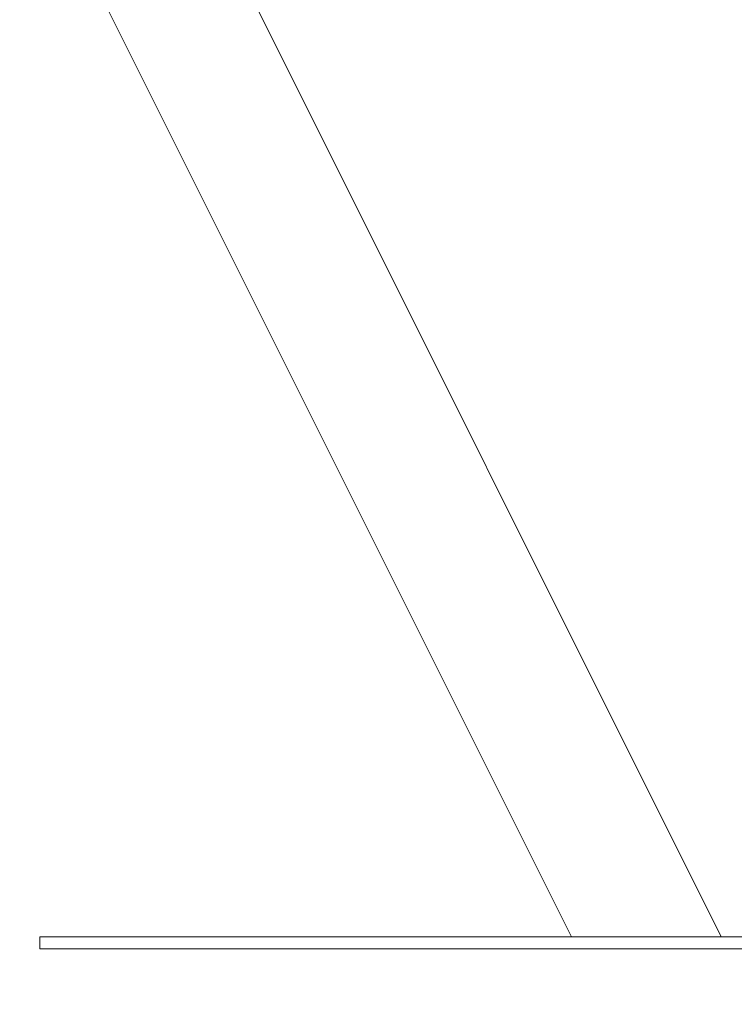
# Model space of a CAD drawing. Units: millimetres. Extents: x 0 to 59.4, y 0 to 42.1.
# Drawn here: x 46.3 to 46.7, y 4.9 to 5.5 of the extents above; entities that cross this region are included whole.
import ezdxf

# ---------------------------------------------------------------- set-up
doc = ezdxf.new("R2010")
doc.units = ezdxf.units.MM
doc.layers.add('LE_NORM', color=179, linetype='Continuous', lineweight=40)
doc.styles.add('SLDTEXTSTYLE0', font='TXT', dxfattribs={"width": 0.605})
doc.dimstyles.new('SLDDIMSTYLE2', dxfattribs={"dimtxt": 0.35, "dimasz": 0.3, "dimexe": 0, "dimexo": 0.0625, "dimgap": 0.0875, "dimtad": 1, "dimlfac": 40, "dimrnd": 1e-09, "dimzin": 12, "dimdsep": 46, "dimtxsty": 'SLDTEXTSTYLE0', "dimsah": 1, "dimcen": 0.09, "dimadec": 0, "dimazin": 3, "dimtfac": 1, "dimtmove": 0, "dimatfit": 0, "dimfxl": 0, "dimfrac": 2, "dimtolj": 1, "dimtzin": 12, "dimarcsym": 0})
doc.dimstyles.new('SLDDIMSTYLE4', dxfattribs={"dimtxt": 0.35, "dimasz": 0.3, "dimexe": 0, "dimexo": 0.0625, "dimgap": 0.0875, "dimtad": 1, "dimdec": 4, "dimlfac": 40, "dimzin": 12, "dimdsep": 46, "dimtxsty": 'SLDTEXTSTYLE0', "dimsah": 1, "dimcen": 0.09, "dimazin": 3, "dimtfac": 1, "dimtofl": 0, "dimtmove": 0, "dimatfit": 3, "dimfxl": 0, "dimfrac": 2, "dimtolj": 1, "dimtzin": 12, "dimarcsym": 0})

# ---------------------------------------------------------------- blocks, each defined once
blk = doc.blocks.new('_D_10')
at = {"layer": 'LE_NORM', "color": 7}
for p, q in [((48.44828, 6.10184), (48.44828, 6.70184)), ((48.44828, 4.84884), (48.44828, 6.10184)), ((44.89041, 4.84884), (48.54734, 4.84884)), ((48.44828, 4.84884), (48.44828, 4.24884))]:
    blk.add_line(p, q, dxfattribs=at)
for points in [[(48.44828, 6.10184), (48.54828, 6.40184), (48.34828, 6.40184)], [(48.44828, 4.84884), (48.34828, 4.54884), (48.54828, 4.54884)]]:
    blk.add_solid(points, dxfattribs=at)
at = {"layer": 'LE_NORM', "color": 7, "insert": (47.99711, 4.85044, 0.00025), "char_height": 0.35, "attachment_point": 1, "rotation": 90, "style": 'SLDTEXTSTYLE0'}
blk.add_mtext('50,12', dxfattribs=at)
blk = doc.blocks.new('_D_17')
at = {"layer": 'LE_NORM', "color": 7}
blk.add_line((52.36103, 7.24128), (52.36103, 9.95284), dxfattribs=at)
blk.add_arc((52.36103, 7.14222), 2.71156, 90, 135, dxfattribs=at)
for points in [[(52.36103, 9.85378), (52.05598, 9.93711), (52.06699, 9.73741)], [(50.44367, 9.05958), (50.73387, 9.18521), (50.60045, 9.33421)]]:
    blk.add_solid(points, dxfattribs=at)
at = {"layer": 'LE_NORM', "color": 7, "insert": (50.73775, 9.89315, 0.19036), "char_height": 0.35, "attachment_point": 1, "rotation": 22.5, "style": 'SLDTEXTSTYLE0'}
blk.add_mtext('45°', dxfattribs=at)

msp = doc.modelspace()

# ---------------------------------------------------------------- linework, layer by layer
at = {"color": 7, "linetype": 'Continuous', "lineweight": 15}
for p, q in [((46.7074044, 4.8973951), (43.9474271, 10.4173493)), ((43.8720716, 10.3796717), (46.61321, 4.8973951)), ((46.2790872, 4.8898951), (46.2790872, 4.8973951)), ((46.2790872, 4.8973951), (46.8203531, 4.8973951)), ((46.2790872, 4.8898951), (46.8203531, 4.8898951))]:
    msp.add_line(p, q, dxfattribs=at)

# ---------------------------------------------------------------- dimensions: what is measured, and where the dimension line sits
at = {"layer": 'LE_NORM', "color": 7}
dim = msp.add_angular_dim_2l(base=(51.3233611, 9.6473749), line1=((52.36103, 4.8672125), (52.36103, 7.1422206)), line2=((45.9006632, 13.6025875), (52.36103, 7.1422206)), dimstyle='SLDDIMSTYLE4', dxfattribs=at)
dim.commit()
dim.dimension.update_dxf_attribs({"geometry": '_D_17', "text_midpoint": (51.3233611, 9.6473749), "dimtype": 162})
dim = msp.add_linear_dim(base=(48.4482848, 6.1018375), p1=(44.7913477, 4.8488375), p2=(53.3910485, 6.1018375), angle=90, dimstyle='SLDDIMSTYLE2', dxfattribs=at)
dim.commit()
dim.dimension.update_dxf_attribs({"geometry": '_D_10', "text_midpoint": (48.4482848, 5.4753375), "dimtype": 160})

doc.saveas('drawing.dxf')
